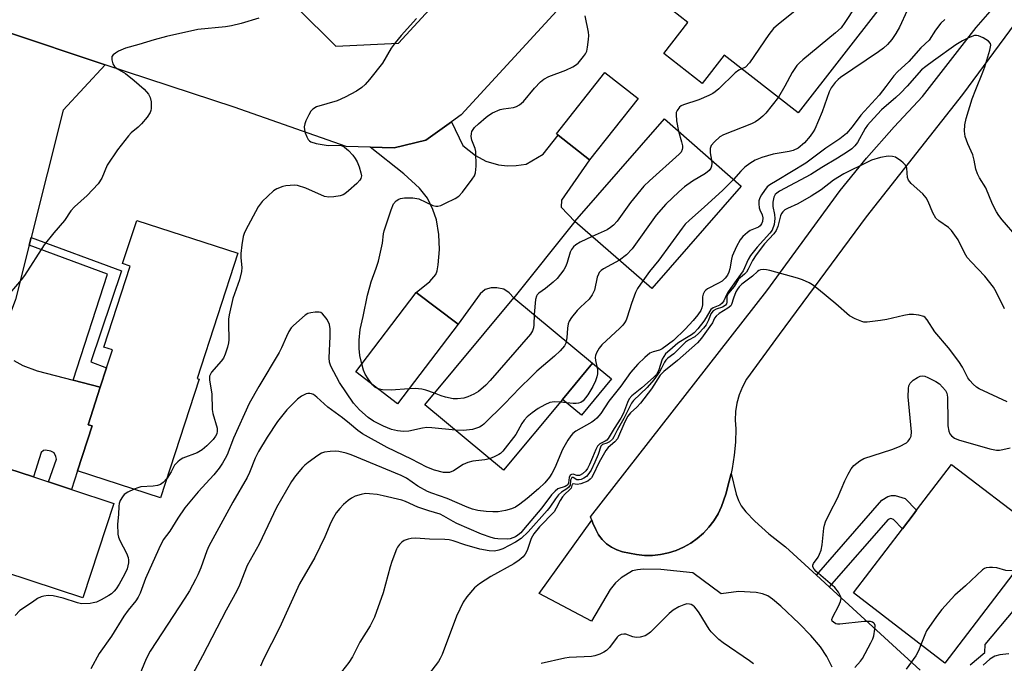
# Model space of a CAD drawing. Units: inches. Extents: x 1267766 to 1273766, y 537451 to 541452.
# Drawn here: x 1268304 to 1268567, y 540678 to 540850 of the extents above; entities that cross this region are included whole.
import ezdxf

# ---------------------------------------------------------------- set-up
doc = ezdxf.new("R2010")
doc.units = ezdxf.units.IN
doc.header["$MEASUREMENT"] = 0
for name, color, linetype in [('BLDG-Footprint', 5, 'Continuous'), ('CULTRL-Pad', 6, 'Continuous'), ('TRANS-Driveway', 251, 'Continuous'), ('TRANS-Non Street Sidewalk', 7, 'Continuous'), ('TRANS-Road', 130, 'Continuous'), ('Undefined', 1, 'Continuous')]:
    doc.layers.add(name, color=color, linetype=linetype)

msp = doc.modelspace()

# ---------------------------------------------------------------- linework, layer by layer
at = {"layer": 'BLDG-Footprint'}
for points, elevation in [([(1268498.25, 540860.68), (1268503.78, 540856.37), (1268513.88, 540869.34), (1268515.57, 540868.09), (1268534.16, 540853.61), (1268511.67, 540824.73), (1268491.92, 540840.1), (1268486.02, 540832.52), (1268475.77, 540840.5), (1268482.22, 540848.79), (1268476.08, 540853.57), (1268489.15, 540870.35), (1268492.47, 540867.77), (1268498.23, 540863.28), (1268496.97, 540861.67)], 542.12), ([(1268468.92, 540828.54), (1268456, 540812.14), (1268447.6, 540818.76), (1268447.16, 540819.1), (1268460.08, 540835.5)], 543.02), ([(1268496.46, 540805.15), (1268472.57, 540777.84), (1268452.08, 540795.76), (1268475.97, 540823.07)], 540.76), ([(1268351.78, 540753.72), (1268341.5, 540722.06), (1268319.31, 540729.27), (1268323.19, 540741.2), (1268322.16, 540741.54), (1268325.4, 540751.52), (1268327.08, 540756.7), (1268328.64, 540761.5), (1268326.38, 540762.24), (1268333.4, 540783.84), (1268331.36, 540784.5), (1268335.11, 540796.02), (1268362.09, 540787.25), (1268351.26, 540753.89)], 542.55), ([(1268420.9, 540768.33), (1268404.72, 540747.1), (1268393.56, 540755.6), (1268409.74, 540776.83)], 542.85), ([(1268448.71, 540748.28), (1268433.04, 540729.37), (1268412.02, 540746.79), (1268435.74, 540775.41), (1268456.76, 540757.98)], 540.34), ([(1268329, 540720.55), (1268320.71, 540695.33), (1268285.78, 540706.8), (1268294.07, 540732.03), (1268307.54, 540727.6), (1268311.53, 540726.29), (1268317.68, 540724.27)], 542.63), ([(1268576.15, 540711.07), (1268550.81, 540677.96), (1268526.38, 540696.66), (1268539.49, 540713.79), (1268542.33, 540717.51), (1268543.25, 540718.71), (1268552.6, 540730.92), (1268574.72, 540714), (1268577.04, 540712.22)], 530.79)]:
    msp.add_lwpolyline(points, close=True, dxfattribs=dict(at, elevation=elevation))
at = {"layer": 'CULTRL-Pad'}
msp.add_lwpolyline([(1268461.85, 540753.76), (1268453.8, 540744.06), (1268448.71, 540748.28), (1268456.76, 540757.98)], close=True, dxfattribs=at)
at = {"layer": 'TRANS-Driveway'}
for points in [[(1268326.67, 540837.53), (1268315.45, 540825.43), (1268306.91, 540791.44), (1268306.4, 540789.4), (1268302.77, 540774.95), (1268299.64, 540766.58), (1268290.48, 540742.04), (1268284.42, 540725.83), (1268270.29, 540730.09), (1268274.27, 540742.11), (1268283.81, 540770.98), (1268286.5, 540779.1), (1268300.34, 540830.83), (1268299.52, 540846.6)], [(1268397.43, 540815.55), (1268403.86, 540815.38), (1268412.31, 540817.44), (1268419.12, 540822.32), (1268422.19, 540816.01), (1268425.54, 540813.33), (1268428.28, 540811.83), (1268431.68, 540810.88), (1268434.08, 540810.54), (1268436.37, 540810.65), (1268439.05, 540811.04), (1268443.58, 540813.66), (1268447.6, 540818.76), (1268456, 540812.14), (1268448.47, 540801.44), (1268448.39, 540799.59), (1268452.08, 540795.76), (1268435.74, 540775.41), (1268434.52, 540776.69), (1268433.08, 540777.65), (1268431.26, 540778.03), (1268429.73, 540778.03), (1268428.1, 540777.56), (1268426.75, 540776.41), (1268420.9, 540768.33), (1268409.74, 540776.83), (1268413.31, 540779.69), (1268414.93, 540781.61), (1268415.3, 540782.57), (1268415.61, 540784.13), (1268415.92, 540788.3), (1268415.73, 540792.28), (1268415.11, 540796.16), (1268414.18, 540798.96), (1268412.73, 540801.98), (1268410.58, 540804.6), (1268406.44, 540808.45)]]:
    msp.add_lwpolyline(points, close=True, dxfattribs=at)
for points in [[(1268302.33, 540758.66), (1268304.73, 540757.35), (1268308.59, 540755.94), (1268318.13, 540753.43), (1268325.4, 540751.52), (1268322.16, 540741.54), (1268323.19, 540741.2), (1268319.31, 540729.27), (1268317.68, 540724.27), (1268311.53, 540726.29), (1268313.67, 540732.33), (1268313.56, 540733.06), (1268313.04, 540734.05), (1268312.21, 540734.47), (1268310.8, 540734.73), (1268310.22, 540734.63), (1268309.65, 540734.16), (1268307.54, 540727.6), (1268294.07, 540732.03)], [(1268520.71, 540676.9), (1268519.28, 540679.74), (1268517.59, 540682.28), (1268515.06, 540685.28), (1268511.9, 540688.53), (1268507.04, 540693.11), (1268504.84, 540695), (1268503.52, 540695.91), (1268502.16, 540696.43), (1268500.48, 540696.76), (1268495.75, 540697.03), (1268491.11, 540696.4), (1268483.58, 540702), (1268475.01, 540702.89), (1268470.34, 540703.01), (1268468.76, 540702.87), (1268467.48, 540702.57), (1268464.44, 540700.73), (1268462.87, 540699.32), (1268461.47, 540697.55), (1268456.5, 540689.13), (1268442.49, 540696.5), (1268456.55, 540716.07), (1268456.86, 540715.23), (1268457.63, 540713.59), (1268458.38, 540712.17), (1268459.36, 540710.9), (1268460.51, 540709.78), (1268461.82, 540708.85), (1268463.25, 540708.13), (1268464.77, 540707.62), (1268468.47, 540706.9), (1268470.62, 540706.68), (1268472.78, 540706.68), (1268474.93, 540706.9), (1268477.05, 540707.35), (1268479.1, 540708), (1268481.09, 540708.86), (1268482.97, 540709.92), (1268484.73, 540711.17), (1268486.36, 540712.59), (1268487.83, 540714.17), (1268489.14, 540715.89), (1268490.26, 540717.74), (1268491.19, 540719.69), (1268492.35, 540723.03), (1268493.27, 540726.45), (1268493.76, 540728.5), (1268495.11, 540723.01), (1268495.72, 540721.29), (1268496.42, 540719.88), (1268497.65, 540718.34), (1268500.09, 540715.83), (1268503.8, 540712.41), (1268508.25, 540708.95), (1268516.51, 540701.39), (1268519.93, 540698.27), (1268544.21, 540676.05)]]:
    msp.add_lwpolyline(points, dxfattribs=at)
at = {"layer": 'TRANS-Non Street Sidewalk'}
for points in [[(1268325.4, 540751.52), (1268318.13, 540753.43), (1268327.34, 540781.68), (1268306.4, 540789.4), (1268306.91, 540791.44), (1268331.04, 540782.53), (1268322.88, 540758.26), (1268327.08, 540756.7)], [(1268519.93, 540698.27), (1268516.51, 540701.39), (1268534.01, 540721.44), (1268535.58, 540722.37), (1268536.53, 540722.68), (1268537.55, 540722.68), (1268540.19, 540721.85), (1268543.25, 540718.71), (1268542.33, 540717.51), (1268539.49, 540713.79), (1268537.11, 540716.23), (1268536.37, 540716.48), (1268535.63, 540716.25)]]:
    msp.add_lwpolyline(points, close=True, dxfattribs=at)
for points in [[(1268557.56, 540677.46), (1268561.5, 540680.8), (1268561.58, 540682.92), (1268569.48, 540692.35)], [(1268567.92, 540680.39), (1268565.49, 540680.14), (1268564.12, 540679.81), (1268562.84, 540679.02), (1268560.99, 540677.43)]]:
    msp.add_lwpolyline(points, dxfattribs=at)
at = {"layer": 'TRANS-Road'}
msp.add_lwpolyline([(1268594.62, 540882.69), (1268555.48, 540829.56), (1268529.81, 540796.94), (1268506.54, 540765.63), (1268497.9, 540753.64), (1268496.79, 540751.63), (1268495.91, 540749.51), (1268495.29, 540747.3), (1268494.94, 540745.03), (1268494.85, 540742.73), (1268495.03, 540740.44), (1268494.92, 540736.91), (1268494.6, 540733.39), (1268494.06, 540729.89), (1268493.76, 540728.5), (1268493.27, 540726.45), (1268492.35, 540723.03), (1268491.19, 540719.69), (1268490.26, 540717.74), (1268489.14, 540715.89), (1268487.83, 540714.17), (1268486.36, 540712.59), (1268484.73, 540711.17), (1268482.97, 540709.92), (1268481.09, 540708.86), (1268479.1, 540708), (1268477.05, 540707.35), (1268474.93, 540706.9), (1268472.78, 540706.68), (1268470.62, 540706.68), (1268468.47, 540706.9), (1268464.77, 540707.62), (1268463.25, 540708.13), (1268461.82, 540708.85), (1268460.51, 540709.78), (1268459.36, 540710.9), (1268458.38, 540712.17), (1268457.63, 540713.59), (1268456.86, 540715.23), (1268456.55, 540716.07), (1268456.27, 540716.94), (1268503.3, 540777.27), (1268522.85, 540804.02), (1268529.93, 540812.58), (1268537.25, 540820.94), (1268544.8, 540829.09), (1268559.16, 540847.43), (1268564.75, 540853.87)], dxfattribs=at)
msp.add_polyline3d([(1268380.01, 540867.64, 0), (1268377.91, 540852.71, 0), (1268388.24, 540842.48, 0), (1268404.98, 540843.28, 0), (1268432.75, 540873.49, 0), (1268463.63, 540914.12, 0), (1268469.97, 540924.96, 0), (1268475.35, 540933.02, 0), (1268470.62, 540947.97, 0), (1268453.4, 540953.08, 0), (1268441.2, 540946.21, 0), (1268403.43, 540898.23, 0)], close=True, dxfattribs=at)
msp.add_polyline3d([(1268459.43, 540865.22, 0), (1268421.69, 540824.16, 0), (1268419.12, 540822.32, 0), (1268412.31, 540817.44, 0), (1268403.86, 540815.38, 0), (1268397.43, 540815.55, 0), (1268391, 540815.72, 0), (1268361.1, 540826.22, 0), (1268326.67, 540837.53, 0), (1268299.52, 540846.6, 0)], dxfattribs=at)
at = {"layer": 'Undefined'}
for points, elevation in [([(1268522.23, 540862.9), (1268518.94, 540860.59), (1268516.2, 540858.04), (1268515.27, 540856.97), (1268513.47, 540854.23), (1268512.54, 540853.22), (1268506.39, 540848.37), (1268505.04, 540847.2), (1268503.78, 540845.59), (1268498.7, 540838.04), (1268497.6, 540836.9), (1268496.64, 540836.43)], 542), ([(1268529.3, 540857.39), (1268526.89, 540853), (1268524.14, 540848.83), (1268523.1, 540847.42), (1268521.6, 540846.01), (1268512.89, 540838.85), (1268512.03, 540838.08), (1268511.3, 540837.3), (1268510.07, 540835.51), (1268508.09, 540831.82), (1268506.36, 540828.86)], 540), ([(1268395.2, 540757.75), (1268394.67, 540759.97), (1268394.46, 540761.84), (1268394.48, 540764.09), (1268394.75, 540766.95), (1268395.57, 540770.39), (1268396.75, 540776.04), (1268397.29, 540778.27), (1268397.69, 540779.65), (1268399.06, 540783.25), (1268399.62, 540785.19), (1268400.68, 540789.99), (1268400.94, 540792.42), (1268401.13, 540793.26), (1268403, 540798.83), (1268403.68, 540800.44), (1268404.38, 540801.24), (1268405.03, 540801.68), (1268405.51, 540801.89), (1268406.58, 540802.06), (1268408.84, 540802.02), (1268410.37, 540801.78), (1268414.14, 540800.01), (1268414.94, 540799.78), (1268415.46, 540799.78), (1268416.24, 540800), (1268417.54, 540800.58), (1268420.12, 540801.87), (1268421.07, 540802.49), (1268422.04, 540803.53), (1268424.65, 540807), (1268425.27, 540807.95), (1268425.57, 540808.73), (1268425.7, 540810.49), (1268425.61, 540814.38), (1268425.42, 540815.24), (1268424.55, 540817.42), (1268424.38, 540818.43), (1268424.43, 540819.18), (1268424.59, 540819.69), (1268425.3, 540820.78), (1268426.35, 540821.82), (1268428.34, 540823.58), (1268429.05, 540824.1), (1268430.04, 540824.68), (1268432.15, 540825.59), (1268432.97, 540825.78), (1268435.71, 540826.13), (1268436.51, 540826.41), (1268437.27, 540826.82), (1268438.38, 540827.73), (1268441.3, 540831.27), (1268442.9, 540832.94), (1268443.77, 540833.69), (1268445.12, 540834.44), (1268449.61, 540836.07), (1268451.47, 540836.97), (1268452.22, 540837.44), (1268452.9, 540837.98), (1268454.38, 540839.71), (1268454.86, 540840.41), (1268455.21, 540841.16), (1268455.47, 540842.25), (1268455.73, 540844.23), (1268455.8, 540845.37), (1268455.73, 540846.23), (1268454.82, 540850.54)], 542), ([(1268540.73, 540852.05), (1268538.68, 540847.59), (1268537.76, 540845.84), (1268536.63, 540844.23), (1268535.45, 540842.94), (1268534.4, 540841.96), (1268533.11, 540840.96), (1268522.97, 540834.18), (1268522.29, 540833.63), (1268521.52, 540832.77), (1268520.49, 540831.36), (1268519.95, 540830.32), (1268518.04, 540824.98), (1268516.13, 540820.38), (1268515.69, 540819.64), (1268514.84, 540818.48), (1268513.35, 540816.74), (1268511.63, 540815.32), (1268510.36, 540814.69), (1268509.25, 540814.41), (1268504.97, 540813.67), (1268501.92, 540812.79), (1268500.18, 540812.08), (1268498.75, 540811.21), (1268497.41, 540810.21), (1268496.34, 540809.14), (1268494.38, 540806.97)], 538), ([(1268367.7, 540849.92), (1268362.99, 540848.51), (1268360.39, 540847.9), (1268358.8, 540847.66), (1268351.42, 540846.96), (1268343.06, 540845.04), (1268339.74, 540844.15), (1268335.68, 540842.9), (1268332.14, 540841.99), (1268330.24, 540841.12), (1268329.47, 540840.67), (1268328.81, 540840.17), (1268328.51, 540839.77), (1268328.44, 540839.55), (1268328.44, 540838.81), (1268328.72, 540837.78), (1268329.15, 540837.1), (1268329.82, 540836.56), (1268332.12, 540835.18), (1268334.47, 540833.37), (1268337.14, 540831.03), (1268338.23, 540829.73), (1268338.74, 540828.76), (1268338.95, 540827.62), (1268338.96, 540825.86), (1268338.88, 540825.3), (1268338.7, 540824.77), (1268337.89, 540823.56), (1268336.35, 540821.75), (1268335.5, 540820.92), (1268333.66, 540819.39), (1268332.9, 540818.62), (1268330.03, 540814.86), (1268327.26, 540810.78), (1268325.77, 540807.29), (1268324.82, 540805.75), (1268321.85, 540802.7), (1268318.47, 540799.63), (1268317.49, 540798.61), (1268315.8, 540795.97), (1268312.98, 540792.68), (1268310.44, 540789.51), (1268305.13, 540781.34), (1268304.26, 540780.14), (1268299.78, 540774.86)], 544), ([(1268409.78, 540849.88), (1268405.73, 540845.34), (1268404.06, 540843.35), (1268403.06, 540841.95), (1268400.71, 540837.99), (1268397.24, 540833.61), (1268396.09, 540832.27), (1268395.22, 540831.5), (1268393.8, 540830.49), (1268390.73, 540828.85), (1268388.59, 540827.94), (1268383.08, 540826.28), (1268382.16, 540825.73), (1268381.59, 540825.16), (1268381.01, 540824.17), (1268380.26, 540822.57), (1268379.95, 540821.76), (1268379.78, 540820.95), (1268379.86, 540820.15), (1268380.09, 540819.34), (1268380.48, 540818.3), (1268380.88, 540817.59), (1268381.21, 540817.23), (1268381.61, 540816.97), (1268382.97, 540816.54), (1268386.21, 540816.03), (1268389.45, 540816.05), (1268389.92, 540815.93), (1268390.57, 540815.56), (1268391.6, 540814.63), (1268392.77, 540813.38), (1268393.45, 540812.5), (1268393.98, 540811.63), (1268394.49, 540810.31), (1268394.97, 540808.69), (1268395.09, 540807.9), (1268394.95, 540807.18), (1268394.66, 540806.73), (1268393.85, 540805.9), (1268391.63, 540803.88), (1268390.69, 540803.15), (1268390.2, 540802.87), (1268389.42, 540802.58), (1268387.76, 540802.28), (1268386.35, 540802.23), (1268385.19, 540802.44), (1268380.22, 540804.66), (1268378.06, 540805.32), (1268377.21, 540805.39), (1268376.06, 540805.35), (1268374.91, 540805.22), (1268374.09, 540805.03), (1268372.55, 540804.47), (1268371.6, 540803.88), (1268368.62, 540801.03), (1268368.03, 540800.38), (1268367.52, 540799.66), (1268364.12, 540793.36), (1268363.76, 540792.56), (1268363.51, 540791.73), (1268363.13, 540789.48), (1268362.88, 540787.2), (1268362.9, 540786.06), (1268363.13, 540783.5), (1268363.07, 540782.39), (1268362.55, 540780.21), (1268360.76, 540775.17), (1268359.79, 540770.81), (1268359.63, 540769.65), (1268359.59, 540768.52), (1268359.71, 540764.21), (1268359.61, 540763.36), (1268359.33, 540762.25), (1268358.72, 540760.32), (1268358.26, 540759.29), (1268357.64, 540758.44), (1268355.08, 540755.55), (1268354.69, 540754.86), (1268354.57, 540754.44), (1268354.56, 540753.41), (1268355.14, 540749.81), (1268355.25, 540745.56), (1268355.45, 540744.5), (1268356.55, 540740.58), (1268356.6, 540739.79), (1268356.47, 540739.09), (1268356.16, 540738.44), (1268355.5, 540737.56), (1268353.86, 540735.89), (1268352.59, 540734.79), (1268351.23, 540734.01), (1268347.45, 540732.57), (1268346.71, 540732.16), (1268346.06, 540731.67), (1268345.22, 540730.73), (1268344.33, 540728.98), (1268343.2, 540727.3)], 542), ([(1268550.84, 540849.61), (1268549.75, 540848.62), (1268548.3, 540846.77), (1268546.57, 540844.11), (1268544.37, 540842.03), (1268541.16, 540838.43), (1268538.19, 540835.62), (1268537.18, 540834.56), (1268535.05, 540831.71), (1268533.23, 540829.45), (1268528.37, 540824.06), (1268526.07, 540820.94), (1268524.56, 540819.24), (1268522.81, 540817.82), (1268519.01, 540815.27), (1268513.66, 540811.28), (1268506.07, 540806.65), (1268504.05, 540805.53), (1268503.37, 540804.95), (1268502.67, 540804.04), (1268501.87, 540802.82), (1268501.45, 540802.07), (1268501.19, 540801.28), (1268501.13, 540800.45), (1268501.24, 540799.34), (1268501.39, 540798.84), (1268502.02, 540797.47), (1268502.21, 540796.74), (1268502.17, 540795.76), (1268501.9, 540795.11), (1268501.47, 540794.55), (1268501.09, 540794.25), (1268498.87, 540793.29), (1268498.15, 540792.83), (1268496.85, 540791.72), (1268496.13, 540790.86), (1268495.2, 540789.1), (1268494.07, 540786.47), (1268493.85, 540785.65), (1268493.4, 540783.08), (1268493.15, 540782.23), (1268492.81, 540781.45), (1268492.21, 540780.59), (1268491.41, 540779.85), (1268490.42, 540779.24), (1268487.47, 540777.76), (1268487.01, 540777.43), (1268486.65, 540777.04), (1268486.31, 540776.36), (1268486.11, 540775.6), (1268486.1, 540773.49), (1268485.97, 540772.73), (1268485.68, 540772), (1268484.89, 540770.84), (1268483.6, 540769.29), (1268481.45, 540767), (1268478.34, 540763.98), (1268475.36, 540761.75), (1268474.61, 540761.43), (1268472.96, 540761.01), (1268472.08, 540760.58), (1268470.75, 540759.49), (1268468.89, 540757.68), (1268466.9, 540755.42), (1268464.29, 540751.77), (1268461.14, 540747.85), (1268458.96, 540744.56), (1268457.94, 540743.27), (1268457.29, 540742.71), (1268456.55, 540742.22), (1268452.3, 540739.79), (1268451.49, 540739.16), (1268450.95, 540738.58), (1268450.14, 540737.4), (1268448.71, 540734.91), (1268446.7, 540730.06), (1268445.9, 540728.49), (1268445.28, 540727.56), (1268444.01, 540726.07), (1268442.32, 540724.45), (1268439.32, 540721.86), (1268437.36, 540720.3), (1268436.2, 540719.53), (1268435.14, 540719.06), (1268433.51, 540718.65), (1268431.56, 540718.32), (1268430.14, 540718.27), (1268428.4, 540718.38), (1268426.18, 540718.67), (1268424.75, 540718.99), (1268423.3, 540719.5), (1268417.98, 540721.86), (1268413.87, 540723.24), (1268412.7, 540723.7), (1268410.13, 540725.18), (1268407.15, 540727.29), (1268405.68, 540728.01), (1268392.34, 540733.46), (1268390.98, 540733.92), (1268389.08, 540734.39), (1268388.23, 540734.48), (1268386.74, 540734.42), (1268385.27, 540734.21), (1268384.45, 540733.93), (1268383.47, 540733.36), (1268380.87, 540731.49), (1268379.98, 540730.76), (1268379.36, 540730.14), (1268377.46, 540727.91), (1268376.41, 540726.42), (1268372.4, 540719.41), (1268367.78, 540709.66), (1268364.61, 540703.95), (1268362.56, 540698.75), (1268361.86, 540697.21), (1268359.01, 540692.03), (1268352.69, 540679.86), (1268347.42, 540670.1)], 536), ([(1268570.09, 540791.54), (1268566.11, 540796.16), (1268565.22, 540797.31), (1268564.62, 540798.3), (1268563.54, 540800.36), (1268561.78, 540804.69), (1268560.07, 540807.41), (1268559.52, 540808.4), (1268559.03, 540809.69), (1268558.62, 540812.11), (1268558.26, 540813.51), (1268556.9, 540816.45), (1268556.22, 540818.4), (1268556.05, 540819.81), (1268556.09, 540821.51), (1268556.46, 540823.19), (1268558.11, 540828.45), (1268559.03, 540830.94), (1268560.95, 540835.56), (1268561.45, 540836.94), (1268562.8, 540841.39), (1268563.03, 540842.75), (1268562.94, 540843.23), (1268562.48, 540843.8), (1268561.05, 540844.7), (1268559.76, 540845.28), (1268559.24, 540845.38), (1268558.71, 540845.33), (1268557.11, 540844.74), (1268555.54, 540843.93), (1268553.77, 540842.83), (1268547.81, 540838.54), (1268545.7, 540837.11), (1268544.56, 540836.2), (1268540.75, 540831.86), (1268538.97, 540829.96), (1268537.73, 540828.79), (1268533.87, 540825.47), (1268530.84, 540822.24), (1268530.12, 540821.38), (1268529.54, 540820.53), (1268527.51, 540816.8), (1268526.78, 540815.9), (1268525.96, 540815.15), (1268524.83, 540814.31), (1268522.16, 540812.58), (1268517.97, 540810.14), (1268515.05, 540808.28), (1268506.69, 540803.78), (1268505.95, 540803.3), (1268505.55, 540802.92), (1268505.14, 540802.23), (1268504.86, 540800.88), (1268504.87, 540799.75), (1268505.35, 540797.61), (1268505.43, 540796.49), (1268505.21, 540794.95), (1268504.67, 540793.45), (1268504.1, 540792.59), (1268500.69, 540788.92), (1268498.94, 540786.69), (1268498.33, 540785.62), (1268496.95, 540782.58), (1268495.07, 540780.01), (1268493, 540776.96), (1268492.45, 540776.01), (1268491.79, 540774.55), (1268491.4, 540773.94), (1268490.71, 540773.39), (1268489, 540772.69), (1268488.37, 540772.23), (1268488.04, 540771.81), (1268487.14, 540770.12), (1268486.5, 540769.16), (1268484.91, 540767.07), (1268483.9, 540766.01), (1268483.22, 540765.47), (1268481.39, 540764.46), (1268479.53, 540763.24), (1268477.36, 540761.43), (1268476.28, 540760.41), (1268475.78, 540759.75), (1268475.37, 540759.02), (1268474.39, 540755.92), (1268473.82, 540754.92), (1268473.03, 540754.1), (1268469.94, 540751.34), (1268467.28, 540749.23), (1268466.57, 540748.44), (1268466.06, 540747.42), (1268465.03, 540744.63), (1268464.31, 540743.24), (1268462.56, 540740.54), (1268460.94, 540737.84), (1268460.57, 540737.44), (1268460.14, 540737.14), (1268458.75, 540736.47), (1268458.09, 540735.77), (1268457.64, 540734.91), (1268456.8, 540732.77), (1268455.97, 540730.92), (1268455.44, 540729.89), (1268455.01, 540729.24), (1268454.12, 540728.42), (1268453.26, 540728.03), (1268452.6, 540728.03), (1268451.57, 540728.34), (1268451.17, 540728.28), (1268450.81, 540728.06), (1268450.49, 540727.47), (1268450.35, 540725.99), (1268450.15, 540725.53), (1268449.88, 540725.28), (1268449.45, 540725.08), (1268447.53, 540724.43), (1268446.76, 540723.85), (1268445.85, 540722.79), (1268443.22, 540719.36), (1268438.35, 540713.54), (1268437.6, 540712.7), (1268436.87, 540712.07), (1268436.23, 540711.66), (1268435.51, 540711.34), (1268434.75, 540711.12), (1268434.18, 540711.05), (1268431.53, 540711.11), (1268430.66, 540711.22), (1268429.69, 540711.47), (1268427.14, 540712.31), (1268420.57, 540715.19), (1268419.57, 540715.69), (1268417.11, 540717.15), (1268416.07, 540717.63), (1268413.11, 540718.53), (1268410.12, 540719.54), (1268406.87, 540721.03), (1268405.87, 540721.39), (1268400.87, 540722.59), (1268399.25, 540722.89), (1268397.28, 540723.13), (1268396.16, 540723.15), (1268395.06, 540722.95), (1268393.43, 540722.45), (1268392.43, 540721.98), (1268391.53, 540721.35), (1268390.29, 540720.26), (1268389.3, 540719.17), (1268388.39, 540718.01), (1268387.61, 540716.75), (1268386.96, 540715.42), (1268385.34, 540711.6), (1268382.68, 540706.09), (1268378.53, 540699.08), (1268373.19, 540687.37), (1268368.99, 540679.03), (1268368.17, 540677.13)], 534), ([(1268496.64, 540836.43), (1268495.79, 540836.07), (1268494.87, 540835.41), (1268490.47, 540831.15), (1268489.5, 540830.31), (1268488.85, 540829.87), (1268487.81, 540829.35), (1268485.11, 540828.21), (1268481.01, 540826.85), (1268480.4, 540826.54), (1268480.01, 540826.24), (1268479.33, 540825.35), (1268479.12, 540824.83), (1268479.05, 540824.29), (1268479.2, 540822.55), (1268479.69, 540819.82)], 542), ([(1268506.36, 540828.86), (1268503.02, 540824.63), (1268502.23, 540823.78), (1268501.16, 540822.92), (1268500.24, 540822.31), (1268499.22, 540821.81), (1268491.72, 540818.86), (1268490.77, 540818.28), (1268489.28, 540816.99), (1268488.4, 540815.97), (1268488.14, 540815.21), (1268488.13, 540814.06), (1268488.52, 540812.09)], 540), ([(1268479.69, 540819.82), (1268480.52, 540816.98), (1268480.77, 540815.89), (1268480.8, 540815.36), (1268480.73, 540814.89), (1268480.4, 540814.25), (1268479.88, 540813.69), (1268471.98, 540806.6), (1268470.49, 540805.14), (1268466.89, 540800.8), (1268463.3, 540795.84), (1268462.38, 540794.79), (1268461.58, 540794.1), (1268460.65, 540793.5), (1268456.68, 540791.74)], 542), ([(1268566.75, 540772.41), (1268564.49, 540776.96), (1268563.78, 540778.19), (1268561.45, 540781.18), (1268557.87, 540784.87), (1268556.79, 540786.17), (1268556.02, 540787.35), (1268554.32, 540790.83), (1268552.54, 540793.37), (1268551.77, 540794.16), (1268549.2, 540795.89), (1268548.39, 540796.65), (1268547.58, 540798.08), (1268546.35, 540801.04), (1268545.81, 540802.06), (1268544.88, 540803.12), (1268541.83, 540805.87), (1268541.11, 540806.73), (1268540.86, 540807.47), (1268540.67, 540809.93), (1268540.53, 540810.36), (1268540.28, 540810.78), (1268539.7, 540811.37), (1268539.04, 540811.91), (1268537.62, 540812.85), (1268536.84, 540813.1), (1268535.7, 540813.12), (1268533.67, 540812.83), (1268531.26, 540812.05), (1268530.19, 540811.58), (1268523.87, 540808.43), (1268521.1, 540806.75), (1268517.82, 540804.21), (1268515.15, 540802.48), (1268511.56, 540800.48), (1268508.83, 540799.24), (1268508.13, 540798.8), (1268507.52, 540798.29), (1268507.22, 540797.9), (1268506.94, 540797.23), (1268506.25, 540794.41), (1268505.82, 540793.36), (1268505.17, 540792.47), (1268502.66, 540789.79), (1268500.42, 540786.8), (1268499.47, 540785.36), (1268498.33, 540782.98), (1268497.88, 540782.24), (1268497.33, 540781.65), (1268495.76, 540780.32), (1268494.54, 540778.39), (1268493.07, 540776.58), (1268492.65, 540775.77), (1268492.63, 540774.19), (1268492.53, 540773.8), (1268492.29, 540773.44), (1268491.9, 540773.12), (1268491.43, 540772.87), (1268489.78, 540772.37), (1268488.98, 540771.89), (1268488.3, 540771.06), (1268487.7, 540769.44), (1268487.06, 540768.19), (1268486.37, 540767.25), (1268485.17, 540765.91), (1268484.08, 540764.93), (1268482.39, 540764.08), (1268481.55, 540763.51), (1268478.44, 540760.46), (1268476.88, 540759.26), (1268476.31, 540758.75), (1268475.94, 540758.21), (1268475.17, 540756.57), (1268474.62, 540755.6), (1268473.1, 540753.46), (1268471.36, 540751.43), (1268467.71, 540747.97), (1268467.16, 540747.32), (1268465.09, 540743.19), (1268463.38, 540740.06), (1268462.49, 540738.26), (1268462.1, 540737.66), (1268461.29, 540736.97), (1268460.55, 540736.61), (1268459.4, 540736.22), (1268458.97, 540735.81), (1268458.26, 540733.63), (1268457.41, 540731.58), (1268456.39, 540729.45), (1268455.55, 540728.12), (1268455.16, 540727.71), (1268454.48, 540727.24), (1268453.73, 540726.92), (1268453.23, 540726.81), (1268452.54, 540726.87), (1268451.56, 540727.48), (1268451.22, 540727.41), (1268451.03, 540727.13), (1268450.91, 540726.72), (1268450.77, 540725.42), (1268450.48, 540724.88), (1268449.95, 540724.43), (1268448.48, 540723.55), (1268447.65, 540722.82), (1268446.85, 540721.77), (1268445.4, 540719.52), (1268444.7, 540718.63), (1268439.56, 540712.92), (1268437.7, 540711.2), (1268436.24, 540710.25), (1268432.81, 540708.46), (1268431.72, 540708.03), (1268430.58, 540707.83), (1268429.17, 540707.91), (1268426.66, 540708.38), (1268422.73, 540709.47), (1268419.57, 540710.53), (1268418.47, 540710.79), (1268417.36, 540710.94), (1268413.29, 540711), (1268409.55, 540711.23), (1268408.36, 540711.2), (1268407.54, 540711.04), (1268406.53, 540710.66), (1268405.83, 540710.22), (1268405.21, 540709.61), (1268404.69, 540708.9), (1268404.42, 540708.38), (1268403.19, 540705.04), (1268402.75, 540703.62), (1268400.91, 540696.71), (1268398.59, 540690.22), (1268397.39, 540687.92), (1268394.63, 540683.56), (1268392.68, 540679.58), (1268391.71, 540678.1), (1268389.73, 540675.59)], 532), ([(1268488.52, 540812.09), (1268488.59, 540811.31), (1268488.5, 540810.5), (1268488.32, 540809.98), (1268487.9, 540809.35), (1268486.94, 540808.55), (1268483.47, 540806.49), (1268481.33, 540804.97), (1268479.77, 540803.63), (1268476.3, 540800.38), (1268473.75, 540797.39), (1268467.34, 540788.45), (1268465.86, 540786.86), (1268463.93, 540785.39)], 540), ([(1268494.38, 540806.97), (1268491.57, 540804.13), (1268486.6, 540799.56), (1268482.66, 540796.12), (1268481.51, 540794.98), (1268480.67, 540793.95), (1268474.45, 540785.38), (1268472, 540782.39), (1268470.19, 540779.92)], 538), ([(1268456.68, 540791.74), (1268453.51, 540790.21), (1268452.31, 540789.49), (1268451.68, 540788.94), (1268451.17, 540788.26), (1268450.77, 540787.51), (1268450, 540784.78), (1268449.64, 540783.85), (1268449.09, 540782.86), (1268448.25, 540781.66), (1268447.31, 540780.53), (1268446.24, 540779.54), (1268444.23, 540777.86), (1268442.45, 540776.66), (1268442.01, 540776.19), (1268441.8, 540775.78), (1268441.59, 540774.96), (1268441.19, 540770.89)], 542), ([(1268463.93, 540785.39), (1268459.7, 540783.15), (1268459.03, 540782.69), (1268458.55, 540782.14), (1268458.32, 540781.72), (1268458.05, 540780.9), (1268457.28, 540777.41), (1268456.69, 540776.15), (1268455.83, 540775.04), (1268453.52, 540772.85), (1268452.71, 540771.98), (1268451.19, 540770.15), (1268450.57, 540769.16), (1268450.31, 540768.4), (1268450.1, 540767.32), (1268449.9, 540764.67), (1268449.77, 540763.78)], 540), ([(1268567.45, 540747.64), (1268559.99, 540751.14), (1268559.25, 540751.59), (1268558.4, 540752.32), (1268557.45, 540753.35), (1268556.96, 540754.04), (1268555.51, 540756.88), (1268554.51, 540758.41), (1268551.73, 540762.01), (1268548.11, 540766.26), (1268546.12, 540769.53), (1268545.59, 540770.13), (1268545.17, 540770.41), (1268543.86, 540770.75), (1268542.45, 540770.9), (1268541.32, 540770.92), (1268539.89, 540770.7), (1268535.34, 540769.63), (1268533.61, 540769.3), (1268530.05, 540768.88), (1268529.17, 540768.91), (1268528.64, 540769.03), (1268526.82, 540769.76), (1268525.36, 540770.59), (1268521.7, 540773.78), (1268517.1, 540777.6), (1268515.52, 540778.81), (1268514.55, 540779.37), (1268512.77, 540780.17), (1268511.43, 540780.65), (1268504.05, 540782.64), (1268503.19, 540782.83), (1268502.36, 540782.91), (1268501.61, 540782.82), (1268501.16, 540782.67), (1268500.76, 540782.41), (1268499.45, 540781.19), (1268496.64, 540779), (1268495.94, 540778.31), (1268495.46, 540777.69), (1268495.05, 540776.93), (1268494.41, 540775.31), (1268493.89, 540773.58), (1268493.69, 540773.24), (1268492.92, 540772.6), (1268490.53, 540771.2), (1268489.74, 540770.52), (1268489.35, 540769.91), (1268488.76, 540768.71), (1268488.12, 540767.73), (1268485.82, 540764.64), (1268484.74, 540763.34), (1268479.44, 540758.64), (1268475.82, 540755.72), (1268474.8, 540754.71), (1268472.48, 540751.12), (1268469.6, 540747.28), (1268468.63, 540746.21), (1268466.9, 540744.73), (1268466.18, 540743.83), (1268465.36, 540742.28), (1268463.46, 540737.78), (1268462.74, 540736.94), (1268460.94, 540735.46), (1268460.3, 540734.67), (1268458.57, 540731.54), (1268456.87, 540728.03), (1268456.47, 540727.34), (1268456.15, 540726.97), (1268455.48, 540726.5), (1268453.68, 540725.73), (1268452.66, 540725.56), (1268451.6, 540725.77), (1268451.35, 540725.68), (1268451.2, 540725), (1268451.04, 540724.62), (1268450.57, 540724.09), (1268449.47, 540723.11), (1268448.76, 540722.26), (1268448.15, 540721.33), (1268447.1, 540719.24), (1268446.53, 540718.32), (1268442.62, 540714.28), (1268441.07, 540712.47), (1268440.39, 540711.21), (1268439.31, 540707.98), (1268438.76, 540707), (1268438.25, 540706.33), (1268437.2, 540705.41), (1268435.8, 540704.43), (1268429.66, 540701.04), (1268426.57, 540699.12), (1268425.31, 540698), (1268423.25, 540695.63), (1268422.28, 540694.18), (1268420.44, 540690.43), (1268416.6, 540680.25), (1268416.14, 540679.2), (1268415.62, 540678.35), (1268411.46, 540672.94)], 530), ([(1268470.19, 540779.92), (1268468.75, 540777.85), (1268468.21, 540776.82), (1268467.14, 540773.82), (1268466.04, 540770.24), (1268465.71, 540769.43), (1268465.3, 540768.69), (1268464.82, 540768.07), (1268464.04, 540767.26), (1268459.24, 540762.8), (1268458.56, 540761.91), (1268457.87, 540760.71), (1268457.58, 540759.96), (1268457.51, 540759.45), (1268457.58, 540758.66), (1268458.07, 540756.22), (1268458.08, 540755.11), (1268457.96, 540754.28), (1268457.6, 540753.23), (1268456.88, 540751.7), (1268455.52, 540749.51), (1268454.31, 540747.94), (1268453.66, 540747.48), (1268453.05, 540747.25), (1268452.38, 540747.15), (1268451.56, 540747.16), (1268448.13, 540747.58)], 538), ([(1268420.17, 540740.04), (1268413.92, 540740.69), (1268412.59, 540740.76), (1268411.35, 540740.63), (1268407.74, 540739.78), (1268406.36, 540739.75), (1268404.71, 540739.89), (1268403.11, 540740.28), (1268401.01, 540741.11), (1268398.35, 540742.49), (1268396.89, 540743.45), (1268394.55, 540745.48), (1268392.95, 540747.29), (1268389.22, 540752.8), (1268386.93, 540757.13), (1268386.58, 540758.22), (1268386.46, 540759.39), (1268386.79, 540765.08), (1268386.77, 540767.14), (1268386.58, 540768.27), (1268385.93, 540769.55), (1268385.26, 540770.51), (1268384.7, 540771.14), (1268384.28, 540771.43), (1268383.8, 540771.56), (1268382.72, 540771.57), (1268381.62, 540771.41), (1268380.83, 540771.17), (1268380.09, 540770.72), (1268376.97, 540768), (1268376.37, 540767.35), (1268375.72, 540766.36), (1268375.05, 540765.04), (1268373.79, 540762.06), (1268373.15, 540760.75), (1268367.69, 540751.71), (1268365.14, 540747.22), (1268360.98, 540737.96), (1268359.25, 540733.53), (1268358.75, 540732.51), (1268358.03, 540731.31), (1268357.09, 540729.9), (1268355.7, 540728.17), (1268351.54, 540723.61), (1268347.99, 540719.36), (1268346.08, 540716.6), (1268343.94, 540713.1), (1268342.21, 540710.81), (1268341.02, 540708.42), (1268337.47, 540700.51), (1268336.01, 540696.6), (1268335.52, 540695.52), (1268334.9, 540694.53), (1268332.86, 540692.06), (1268331.71, 540690.48), (1268328.4, 540685.17), (1268325.07, 540680.47), (1268322.86, 540676.46)], 540), ([(1268441.19, 540770.89), (1268441.08, 540768.21), (1268440.97, 540767.36), (1268440.73, 540766.61), (1268440.17, 540765.68), (1268429.48, 540753.32), (1268428.25, 540752.09), (1268426.3, 540750.42), (1268425.1, 540749.65), (1268423.49, 540748.97), (1268422.38, 540748.64), (1268420.69, 540748.43), (1268419.54, 540748.47), (1268417.52, 540748.85), (1268416.4, 540749.2), (1268414.6, 540749.91)], 542), ([(1268449.77, 540763.78), (1268449.61, 540763.29), (1268449.25, 540762.6), (1268448.16, 540761.26), (1268446.66, 540759.85), (1268441.94, 540755.8), (1268440.47, 540754.41), (1268437.38, 540751.37), (1268433.29, 540747.08), (1268427.79, 540741.65), (1268427.32, 540741.3), (1268426.58, 540740.9), (1268424.73, 540740.27), (1268422.37, 540740.03), (1268420.17, 540740.04)], 540), ([(1268398.06, 540752.17), (1268396.87, 540753.79), (1268396.1, 540755.04), (1268395.67, 540756.1), (1268395.2, 540757.75)], 542), ([(1268526.76, 540676.79), (1268528.33, 540678.44), (1268528.84, 540679.15), (1268531.09, 540683.33), (1268531.58, 540684.41), (1268531.84, 540685.25), (1268532.14, 540686.96), (1268532.16, 540688.02), (1268532.03, 540688.46), (1268531.88, 540688.64), (1268531.49, 540688.9), (1268530.99, 540689.03), (1268529.25, 540689.01), (1268522.74, 540688.3), (1268522.18, 540688.33), (1268521.67, 540688.46), (1268521.05, 540688.83), (1268520.77, 540689.17), (1268520.67, 540689.57), (1268520.87, 540690.3), (1268522.4, 540693.14), (1268522.99, 540694.42), (1268523.13, 540695.18), (1268523.04, 540695.67), (1268522.43, 540696.85), (1268521.43, 540698.15), (1268516.46, 540702.4), (1268515.88, 540702.99), (1268515.54, 540703.61), (1268515.58, 540704.07), (1268515.77, 540704.55), (1268516.96, 540706.22), (1268517.34, 540706.98), (1268517.75, 540708.05), (1268518.03, 540709.49), (1268518.5, 540713.92), (1268518.67, 540714.78), (1268518.96, 540715.62), (1268520.09, 540718.05), (1268522.18, 540721.91), (1268524.12, 540726.55), (1268524.96, 540728.33), (1268525.78, 540729.75), (1268526.54, 540730.61), (1268528.12, 540731.93), (1268529.14, 540732.49), (1268536.65, 540734.91), (1268538.74, 540735.72), (1268540.55, 540736.72), (1268540.98, 540737.1), (1268541.47, 540737.76), (1268541.8, 540738.5), (1268541.89, 540739.63), (1268541.02, 540748.98), (1268541.08, 540751.15), (1268541.23, 540751.93), (1268541.56, 540752.62), (1268542.32, 540753.37), (1268543.46, 540754.16), (1268544.17, 540754.5), (1268544.79, 540754.59), (1268545.5, 540754.45), (1268546.3, 540754.12), (1268548.38, 540753.03), (1268549.36, 540752.4), (1268550.2, 540751.59), (1268550.93, 540750.69), (1268551.33, 540749.95), (1268551.53, 540748.84), (1268551.58, 540742.36), (1268551.64, 540741.2), (1268551.86, 540739.84), (1268552.14, 540739.1), (1268552.54, 540738.61), (1268553.39, 540737.97), (1268554.43, 540737.49), (1268562.82, 540735.11), (1268564.56, 540734.73), (1268565.41, 540734.74), (1268566.25, 540734.88), (1268568.23, 540735.36)], 530), ([(1268399.39, 540751.16), (1268398.69, 540751.57), (1268398.06, 540752.17)], 542), ([(1268407.76, 540751.09), (1268403.04, 540750.71), (1268400.73, 540750.84), (1268399.89, 540750.99), (1268399.39, 540751.16)], 542), ([(1268414.6, 540749.91), (1268412.32, 540750.72), (1268411.19, 540750.98), (1268409.42, 540751.15), (1268407.76, 540751.09)], 542), ([(1268429.3, 540732.47), (1268428.04, 540732.14), (1268424.8, 540731.79), (1268423.45, 540731.49), (1268422.22, 540730.92), (1268419.63, 540729.26), (1268418.61, 540728.83), (1268417.83, 540728.75), (1268417.03, 540728.82), (1268414.57, 540729.43), (1268412.58, 540730.23), (1268408.45, 540732.35), (1268401.96, 540735.42), (1268395.39, 540739.1), (1268394.11, 540739.98), (1268391.88, 540741.89), (1268390, 540743.37), (1268386.09, 540746.2), (1268383.19, 540748.87), (1268382.28, 540749.55), (1268381.8, 540749.76), (1268381.3, 540749.86), (1268380.8, 540749.87), (1268380.3, 540749.77), (1268379.11, 540749.17), (1268377.99, 540748.35), (1268375.16, 540745.54), (1268372.67, 540742.38), (1268369.9, 540738.21), (1268367.64, 540734.39), (1268366.71, 540732.63), (1268365.2, 540728.77), (1268364.58, 540727.45), (1268360.77, 540720.87), (1268354.34, 540709.12), (1268353.79, 540707.85), (1268352.24, 540703.34), (1268351.47, 540701.53), (1268350.84, 540700.26), (1268349.19, 540697.25), (1268347.94, 540695.24), (1268338.73, 540681.16), (1268337.64, 540679.08), (1268334.99, 540672.56)], 538), ([(1268448.13, 540747.58), (1268446.6, 540747.67), (1268445.34, 540747.43), (1268444.05, 540746.83), (1268442.29, 540745.86), (1268440.62, 540744.74), (1268439.3, 540743.61), (1268438.56, 540742.77), (1268437.93, 540741.85), (1268436.28, 540738.94), (1268432.84, 540734.48), (1268432.21, 540733.87), (1268431.75, 540733.56), (1268430.48, 540732.94), (1268429.3, 540732.47)], 538), ([(1268343.2, 540727.3), (1268342.15, 540726.11), (1268341.45, 540725.63), (1268340.66, 540725.3), (1268339.5, 540725.12), (1268336.22, 540724.93), (1268335.38, 540724.72), (1268334.42, 540724.36)], 542), ([(1268334.42, 540724.36), (1268332.71, 540723.57), (1268331.81, 540722.91), (1268331.3, 540722.27), (1268330.73, 540721.32), (1268330.43, 540720.55), (1268330.31, 540719.77), (1268330.23, 540717.59), (1268329.96, 540714.97), (1268330.09, 540712.36), (1268330.25, 540711.51), (1268330.57, 540710.69), (1268332.36, 540707.23), (1268332.81, 540706.14), (1268332.93, 540705.42), (1268332.9, 540704.67), (1268332.54, 540703.12), (1268331.84, 540701.58), (1268330.41, 540699.03), (1268329.64, 540697.79), (1268329.14, 540697.16), (1268328.4, 540696.44), (1268327.71, 540695.95), (1268325.67, 540694.81), (1268324.34, 540694.2), (1268323.52, 540693.99), (1268322.67, 540693.88), (1268320.38, 540693.8), (1268319.27, 540694.02), (1268315.47, 540695.3), (1268312.86, 540695.91), (1268311.44, 540695.99), (1268310.36, 540695.83), (1268309.57, 540695.63), (1268308.67, 540695.18), (1268307.29, 540694.16), (1268303.95, 540691.94), (1268302.68, 540690.68)], 542), ([(1268569.65, 540702.58), (1268567.08, 540702.66), (1268564.71, 540703.33), (1268563.56, 540703.48), (1268562.69, 540703.47), (1268561.84, 540703.35), (1268561.34, 540703.14), (1268560.89, 540702.83), (1268556.34, 540698.53), (1268553.49, 540696.1), (1268549.97, 540692.21), (1268548.55, 540690.34), (1268545.94, 540686.52), (1268545.45, 540685.52), (1268544.4, 540682.86)], 530), ([(1268499.73, 540677.77), (1268498.68, 540678.57), (1268491.61, 540683.38), (1268490.49, 540684.29), (1268489.24, 540685.48), (1268488.45, 540686.3), (1268487.9, 540687.02), (1268485.25, 540691.34), (1268484.56, 540692.32), (1268483.96, 540692.97), (1268483.52, 540693.34), (1268483.1, 540693.56), (1268482.64, 540693.69), (1268481.91, 540693.72), (1268481.13, 540693.53), (1268479.81, 540692.96), (1268478.31, 540692.1), (1268477.21, 540691.16), (1268472.21, 540686.24), (1268471.56, 540685.69), (1268470.84, 540685.26), (1268469.49, 540684.88), (1268468.38, 540684.79), (1268467.56, 540684.95), (1268465.65, 540685.66), (1268465.13, 540685.69), (1268464.4, 540685.54), (1268463.74, 540685.19), (1268463.34, 540684.84), (1268461.3, 540682.13), (1268460.51, 540681.3), (1268459.81, 540680.83), (1268458.75, 540680.35), (1268457.37, 540679.88), (1268456.52, 540679.72), (1268450.51, 540679.41), (1268449.36, 540679.3), (1268443.08, 540677.84)], 528), ([(1268544.4, 540682.86), (1268543.73, 540681.18), (1268543.09, 540679.88), (1268540.49, 540676.36)], 530)]:
    msp.add_lwpolyline(points, dxfattribs=dict(at, elevation=elevation))

doc.saveas('drawing.dxf')
